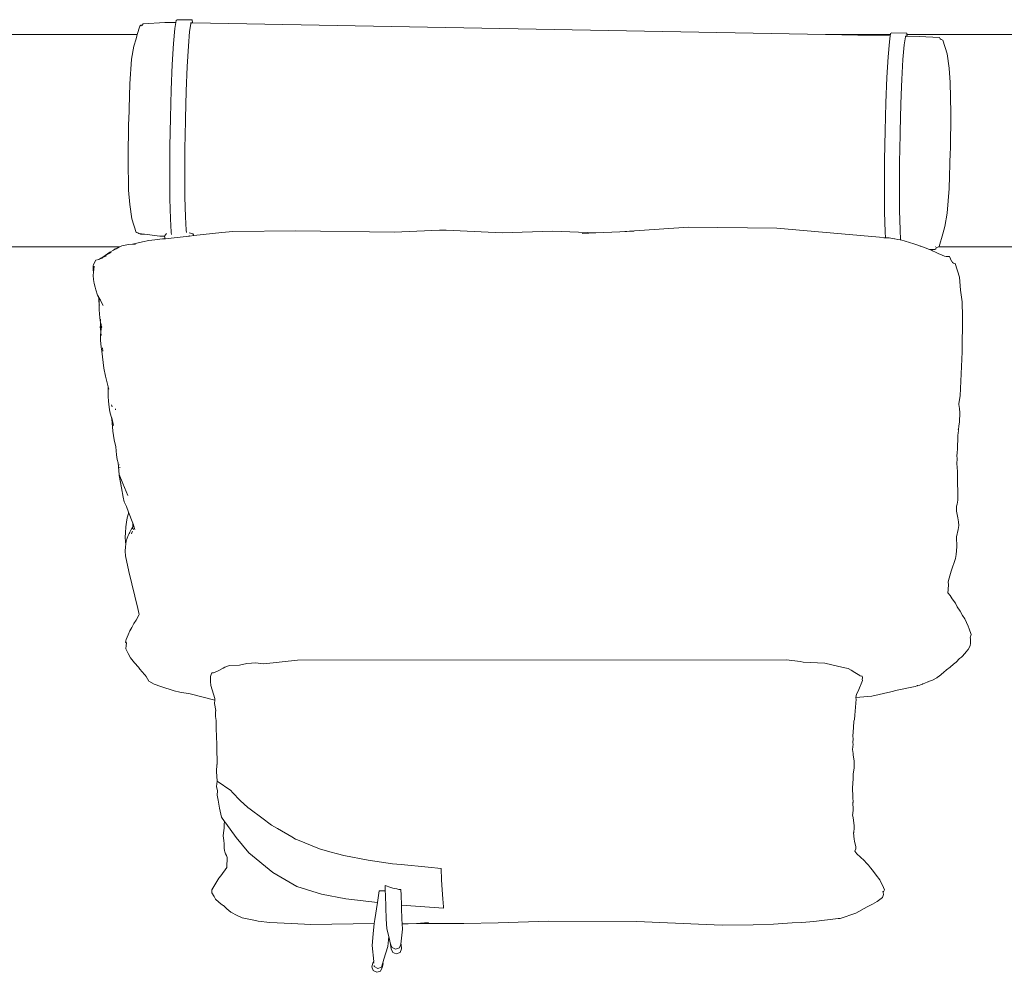
# Model space of a CAD drawing. Units: centimetres. Extents: x 1 to 535, y 0 to 432.
# Drawn here: x 120 to 186, y 368 to 432 of the extents above; entities that cross this region are included whole.
import ezdxf

# ---------------------------------------------------------------- set-up
doc = ezdxf.new("R2010")
doc.units = ezdxf.units.CM
doc.layers.get('0').update_dxf_attribs({"lineweight": 0})

# ---------------------------------------------------------------- blocks, each defined once
blk = doc.blocks.new('SaccaroCoupleChaiseVS')
for p, q in [((128.224, 431.449), (128.175, 431.36)), ((128.224, 431.449), (129.685, 431.531)), ((129.685, 431.531), (130.418, 431.518)), ((130.418, 431.518), (130.355, 431.123)), ((130.442, 431.666), (130.418, 431.518)), ((130.522, 431.718), (130.442, 431.666)), ((131.521, 431.699), (130.522, 431.718)), ((131.438, 431.448), (131.354, 430.92)), ((131.417, 431.499), (131.439, 431.499)), ((131.464, 431.465), (131.438, 431.448)), ((131.455, 431.499), (131.516, 431.499)), ((131.516, 431.499), (131.551, 431.497)), ((131.521, 431.699), (131.551, 431.497)), ((131.551, 431.497), (174.076, 430.714)), ((128.009, 431.293), (127.836, 430.714)), ((128.009, 431.293), (128.085, 431.341)), ((128.175, 431.36), (128.085, 431.341)), ((128.115, 431.314), (128.175, 431.36)), ((130.355, 431.123), (130.269, 430.109)), ((131.354, 430.92), (131.27, 429.934)), ((178.465, 430.782), (178.455, 430.714)), ((178.546, 430.834), (178.465, 430.782)), ((179.544, 430.815), (178.546, 430.834)), ((179.544, 430.815), (179.56, 430.714)), ((127.836, 430.714), (114.581, 430.714)), ((127.615, 429.946), (127.752, 430.433)), ((127.836, 430.714), (127.752, 430.433)), ((130.269, 430.109), (130.188, 428.709)), ((174.076, 430.714), (178.455, 430.714)), ((174.076, 430.714), (178.442, 430.634)), ((178.379, 430.239), (178.292, 429.225)), ((178.442, 430.634), (178.379, 430.239)), ((178.455, 430.714), (178.442, 430.634)), ((179.461, 430.563), (179.377, 430.035)), ((179.44, 430.615), (179.462, 430.615)), ((179.456, 430.714), (179.463, 430.714)), ((179.54, 430.613), (179.461, 430.563)), ((179.54, 430.613), (179.575, 430.612)), ((179.542, 430.714), (179.56, 430.714)), ((179.56, 430.714), (179.575, 430.612)), ((199.577, 430.714), (179.56, 430.714)), ((179.575, 430.612), (180.372, 430.598)), ((180.372, 430.598), (181.753, 430.515)), ((181.8, 430.421), (181.753, 430.515)), ((181.858, 430.375), (181.8, 430.421)), ((181.858, 430.375), (181.963, 430.349)), ((181.963, 430.349), (182.254, 429.43)), ((127.458, 429.058), (127.615, 429.946)), ((131.27, 429.934), (131.191, 428.571)), ((179.377, 430.035), (179.293, 429.049)), ((127.343, 427.397), (127.458, 429.058)), ((178.292, 429.225), (178.212, 427.825)), ((179.293, 429.049), (179.215, 427.687)), ((182.389, 428.458), (182.254, 429.43)), ((130.188, 428.709), (130.119, 427.005)), ((131.191, 428.571), (131.124, 426.914)), ((182.473, 427.505), (182.389, 428.458)), ((178.212, 427.825), (178.142, 426.121)), ((182.504, 425.446), (182.473, 427.505)), ((127.258, 424.928), (127.343, 427.397)), ((130.119, 427.005), (130.065, 425.122)), ((131.124, 426.914), (131.072, 425.082)), ((179.196, 427.216), (179.147, 426.03)), ((178.142, 426.121), (178.089, 424.237)), ((179.147, 426.03), (179.095, 424.195)), ((127.254, 424.798), (127.258, 424.928)), ((130.065, 425.122), (130.032, 423.184)), ((182.477, 422.963), (182.504, 425.446)), ((127.254, 424.798), (127.227, 422.314)), ((178.089, 424.237), (178.055, 422.3)), ((179.072, 422.848), (179.095, 424.195)), ((131.05, 423.825), (131.039, 423.196)), ((130.032, 423.184), (130.02, 421.323)), ((131.039, 423.196), (131.035, 422.593)), ((182.388, 420.364), (182.472, 422.832)), ((182.477, 422.963), (182.472, 422.832)), ((127.227, 422.314), (127.257, 420.255)), ((178.055, 422.3), (178.044, 420.439)), ((179.063, 422.313), (179.051, 420.535)), ((130.02, 421.323), (130.031, 419.67)), ((131.028, 421.323), (131.039, 419.778)), ((127.257, 420.255), (127.341, 419.302)), ((178.044, 420.439), (178.055, 418.786)), ((182.273, 418.702), (182.388, 420.364)), ((130.031, 419.67), (130.064, 418.33)), ((131.039, 419.778), (131.071, 418.475)), ((179.054, 420.045), (179.062, 418.894)), ((127.341, 419.302), (127.477, 418.331)), ((179.062, 418.894), (179.094, 417.591)), ((127.768, 417.411), (127.477, 418.331)), ((130.064, 418.33), (130.116, 417.425)), ((131.071, 418.475), (131.122, 417.575)), ((178.055, 418.786), (178.088, 417.446)), ((182.273, 418.702), (182.115, 417.814)), ((131.146, 417.416), (131.122, 417.575)), ((145.096, 417.442), (148.146, 417.577)), ((148.146, 417.577), (148.603, 417.579)), ((152.356, 417.387), (148.603, 417.579)), ((164.88, 417.777), (160.269, 417.464)), ((170.827, 417.703), (164.88, 417.777)), ((170.827, 417.703), (177.724, 417.097)), ((179.094, 417.591), (179.133, 416.913)), ((181.978, 417.327), (182.115, 417.814)), ((127.873, 417.386), (127.768, 417.411)), ((127.93, 417.34), (127.873, 417.386)), ((127.93, 417.34), (128.055, 417.296)), ((128.501, 417.269), (127.93, 417.34)), ((128.055, 417.296), (128.501, 417.269)), ((128.605, 416.874), (128.186, 416.783)), ((129.358, 417.163), (128.501, 417.269)), ((129.01, 416.924), (128.605, 416.874)), ((129.17, 416.931), (129.01, 416.924)), ((129.529, 416.975), (129.17, 416.931)), ((129.358, 417.163), (129.672, 417.157)), ((129.529, 416.975), (129.709, 416.994)), ((129.666, 417.148), (129.672, 417.157)), ((129.709, 416.994), (129.666, 417.148)), ((129.672, 417.157), (129.808, 417.349)), ((129.709, 416.994), (131.33, 417.168)), ((129.73, 416.916), (129.727, 416.927)), ((130.116, 417.425), (130.117, 417.406)), ((130.117, 417.406), (130.138, 417.268)), ((131.58, 417.32), (131.316, 417.397)), ((131.33, 417.168), (131.334, 417.216)), ((131.33, 417.168), (131.336, 417.168)), ((131.336, 417.168), (131.334, 417.216)), ((131.336, 417.168), (131.642, 417.201)), ((131.642, 417.201), (131.58, 417.32)), ((131.642, 417.201), (133.508, 417.401)), ((133.508, 417.401), (134.251, 417.469)), ((134.251, 417.469), (138.501, 417.514)), ((138.501, 417.514), (145.096, 417.442)), ((152.356, 417.387), (155.747, 417.506)), ((155.747, 417.506), (158.652, 417.393)), ((157.739, 417.354), (158.652, 417.393)), ((158.652, 417.393), (160.269, 417.464)), ((160.269, 417.464), (161.213, 417.505)), ((177.724, 417.097), (178.011, 417.06)), ((178.011, 417.06), (178.11, 417.055)), ((178.088, 417.446), (178.11, 417.055)), ((178.11, 417.055), (178.368, 417.043)), ((178.368, 417.043), (178.733, 416.994)), ((178.733, 416.994), (178.739, 416.981)), ((178.946, 416.947), (178.739, 416.981)), ((179.1, 416.912), (178.946, 416.947)), ((179.133, 416.913), (179.1, 416.912)), ((179.143, 416.913), (179.133, 416.913)), ((180.013, 416.645), (179.143, 416.913)), ((181.978, 417.327), (181.721, 416.468)), ((126.637, 416.438), (117.045, 416.438)), ((126.239, 416.231), (125.983, 416.091)), ((126.409, 416.325), (126.239, 416.231)), ((126.239, 416.231), (126.349, 416.307)), ((126.349, 416.307), (126.409, 416.325)), ((126.409, 416.325), (126.637, 416.438)), ((126.637, 416.438), (126.797, 416.511)), ((126.797, 416.511), (127.255, 416.602)), ((127.255, 416.602), (127.51, 416.622)), ((127.51, 416.622), (128.186, 416.783)), ((127.51, 416.622), (127.708, 416.638)), ((180.359, 416.53), (180.013, 416.645)), ((180.359, 416.53), (180.45, 416.5)), ((180.467, 416.496), (180.45, 416.5)), ((180.482, 416.49), (180.467, 416.496)), ((180.482, 416.49), (180.787, 416.388)), ((180.787, 416.388), (181.084, 416.263)), ((181.084, 416.263), (181.429, 416.262)), ((181.084, 416.263), (181.2, 416.215)), ((181.2, 416.215), (181.276, 416.174)), ((181.507, 416.312), (181.429, 416.262)), ((181.479, 416.438), (181.467, 416.438)), ((181.555, 416.401), (181.507, 416.312)), ((181.54, 416.398), (181.555, 416.401)), ((181.555, 416.401), (181.646, 416.419)), ((181.646, 416.419), (181.675, 416.438)), ((181.675, 416.438), (181.721, 416.468)), ((181.675, 416.438), (195.696, 416.438)), ((124.896, 415.27), (125.051, 415.556)), ((125.254, 415.601), (125.051, 415.556)), ((125.254, 415.601), (125.396, 415.692)), ((125.437, 415.683), (125.254, 415.601)), ((125.412, 415.689), (125.396, 415.692)), ((125.412, 415.689), (125.453, 415.716)), ((125.454, 415.679), (125.437, 415.683)), ((125.668, 415.861), (125.453, 415.716)), ((125.768, 415.848), (125.453, 415.716)), ((125.477, 415.703), (125.454, 415.679)), ((125.476, 415.674), (125.454, 415.679)), ((125.495, 415.705), (125.476, 415.674)), ((125.983, 416.091), (125.668, 415.861)), ((125.668, 415.861), (126.088, 416.063)), ((126.02, 416.081), (126.056, 416.106)), ((126.071, 416.109), (126.056, 416.106)), ((181.276, 416.174), (181.48, 416.095)), ((181.699, 415.983), (181.48, 416.095)), ((181.699, 415.983), (181.772, 415.958)), ((181.772, 415.958), (182.083, 415.81)), ((182.083, 415.81), (182.202, 415.805)), ((182.41, 415.798), (182.202, 415.805)), ((182.551, 415.49), (182.41, 415.798)), ((124.862, 414.898), (124.873, 415.178)), ((124.893, 414.736), (124.862, 414.898)), ((124.873, 415.178), (124.896, 415.27)), ((124.942, 415.141), (124.893, 414.736)), ((125.029, 415.489), (125.038, 415.494)), ((182.585, 415.488), (182.551, 415.49)), ((182.632, 415.395), (182.585, 415.488)), ((182.632, 415.395), (182.69, 415.349)), ((182.69, 415.349), (182.794, 415.323)), ((182.794, 415.323), (183.086, 414.404)), ((124.893, 414.736), (124.864, 414.526)), ((124.864, 414.526), (124.893, 414.252)), ((124.893, 414.252), (124.938, 413.992)), ((183.162, 413.539), (183.086, 414.404)), ((124.938, 413.992), (124.999, 413.746)), ((124.999, 413.746), (125.046, 413.554)), ((125.169, 413.207), (125.046, 413.554)), ((125.24, 413.109), (125.169, 413.207)), ((125.242, 412.989), (125.169, 413.207)), ((125.24, 413.092), (125.24, 413.109)), ((125.24, 413.075), (125.24, 413.092)), ((125.272, 413.015), (125.24, 413.075)), ((125.242, 412.954), (125.242, 412.989)), ((125.26, 412.935), (125.242, 412.954)), ((125.26, 412.935), (125.257, 412.917)), ((125.257, 412.917), (125.287, 412.851)), ((125.259, 412.876), (125.257, 412.917)), ((125.259, 412.876), (125.265, 412.919)), ((125.275, 413.034), (125.272, 413.015)), ((125.277, 413.006), (125.272, 413.015)), ((125.277, 413.006), (125.28, 413.024)), ((125.354, 412.862), (125.277, 413.006)), ((183.281, 412.749), (183.162, 413.539)), ((125.246, 412.779), (125.255, 412.849)), ((125.269, 412.633), (125.246, 412.779)), ((125.253, 412.868), (125.259, 412.876)), ((125.255, 412.849), (125.253, 412.868)), ((125.265, 412.776), (125.255, 412.849)), ((125.265, 412.776), (125.269, 412.633)), ((125.273, 412.609), (125.269, 412.633)), ((125.273, 412.509), (125.27, 412.159)), ((125.286, 412.53), (125.273, 412.609)), ((125.273, 412.609), (125.29, 412.536)), ((125.273, 412.509), (125.286, 412.53)), ((125.361, 412.848), (125.354, 412.862)), ((125.549, 412.499), (125.361, 412.848)), ((183.285, 411.746), (183.281, 412.749)), ((125.294, 411.98), (125.27, 412.159)), ((125.294, 411.98), (125.323, 411.64)), ((125.335, 411.569), (125.323, 411.64)), ((125.37, 411.312), (125.335, 411.569)), ((125.369, 411.548), (125.372, 411.575)), ((183.281, 409.401), (183.285, 411.746)), ((125.36, 411.209), (125.343, 411.016)), ((125.343, 411.016), (125.362, 410.937)), ((125.36, 411.209), (125.37, 411.312)), ((125.362, 410.937), (125.36, 411.209)), ((125.362, 410.937), (125.382, 410.71)), ((125.366, 411.534), (125.369, 411.548)), ((125.366, 411.481), (125.366, 411.534)), ((125.37, 411.312), (125.411, 411.213)), ((125.401, 410.94), (125.382, 410.71)), ((125.393, 411.312), (125.411, 411.213)), ((125.417, 411.162), (125.401, 410.94)), ((125.411, 411.213), (125.41, 411.183)), ((125.41, 411.183), (125.417, 411.162)), ((125.417, 411.162), (125.433, 411.009)), ((125.417, 411.162), (125.451, 411.051)), ((125.384, 410.662), (125.37, 410.577)), ((125.37, 410.577), (125.372, 410.177)), ((125.382, 410.71), (125.38, 410.692)), ((125.38, 410.692), (125.384, 410.662)), ((125.4, 410.544), (125.384, 410.662)), ((125.408, 410.502), (125.4, 410.544)), ((125.408, 410.502), (125.408, 410.483)), ((125.408, 410.491), (125.408, 410.502)), ((125.372, 410.177), (125.406, 409.71)), ((125.445, 409.436), (125.406, 409.71)), ((125.523, 409.445), (125.495, 409.65)), ((125.591, 408.301), (125.445, 409.436)), ((183.281, 409.401), (183.138, 406.442)), ((125.69, 407.752), (125.591, 408.301)), ((125.69, 407.752), (125.887, 407.033)), ((125.889, 407.005), (125.879, 406.804)), ((125.887, 407.033), (125.889, 407.005)), ((125.889, 407.005), (125.928, 406.883)), ((125.879, 406.804), (125.872, 406.382)), ((125.892, 406.069), (125.872, 406.382)), ((183.036, 405.917), (183.138, 406.442)), ((125.946, 405.66), (125.892, 406.069)), ((125.988, 405.346), (125.946, 405.66)), ((126.14, 405.699), (126.105, 405.823)), ((183.036, 405.917), (183.043, 405.906)), ((183.04, 405.891), (183.038, 405.883)), ((183.044, 405.859), (183.038, 405.883)), ((183.043, 405.906), (183.04, 405.891)), ((183.044, 405.859), (183.05, 405.852)), ((183.05, 405.852), (183.102, 405.587)), ((126.076, 405.05), (125.988, 405.346)), ((126.076, 405.05), (126.124, 404.896)), ((126.115, 404.995), (126.145, 404.871)), ((126.124, 404.896), (126.115, 404.995)), ((126.382, 405.49), (126.373, 405.548)), ((183.117, 405.285), (183.089, 404.691)), ((183.102, 405.587), (183.117, 405.285)), ((126.124, 404.896), (126.172, 404.743)), ((126.202, 404.054), (126.124, 404.896)), ((126.248, 404.444), (126.172, 404.743)), ((183.043, 404.385), (183.014, 404.179)), ((183.089, 404.691), (183.043, 404.385)), ((126.281, 403.468), (126.202, 404.054)), ((182.982, 403.705), (182.975, 403.4)), ((182.985, 403.79), (182.978, 403.746)), ((182.978, 403.746), (182.982, 403.705)), ((182.985, 403.79), (183.004, 403.921)), ((183.004, 403.921), (183.015, 404.11)), ((183.014, 404.179), (183.009, 404.141)), ((183.015, 404.11), (183.009, 404.141)), ((126.281, 403.468), (126.396, 403.003)), ((126.431, 402.47), (126.396, 403.003)), ((182.95, 403.138), (182.955, 403.163)), ((182.951, 403.119), (182.95, 403.138)), ((182.957, 402.891), (182.951, 403.119)), ((182.975, 403.4), (182.955, 403.163)), ((126.486, 402.157), (126.431, 402.47)), ((182.921, 402.454), (182.929, 402.545)), ((182.921, 402.454), (182.94, 402.174)), ((182.929, 402.552), (182.933, 402.584)), ((182.929, 402.545), (182.929, 402.552)), ((182.933, 402.584), (182.957, 402.891)), ((126.486, 402.157), (126.545, 401.936)), ((126.626, 401.135), (126.545, 401.936)), ((126.607, 401.805), (126.608, 401.765)), ((182.913, 401.897), (182.91, 401.862)), ((182.943, 401.647), (182.91, 401.862)), ((182.94, 402.174), (182.913, 401.897)), ((182.947, 401.334), (182.943, 401.647)), ((126.623, 401.078), (126.626, 401.135)), ((126.784, 400.239), (126.623, 401.078)), ((126.626, 401.135), (126.856, 400.536)), ((126.626, 401.135), (126.784, 400.239)), ((126.665, 401.639), (126.67, 401.598)), ((182.961, 400.95), (182.947, 401.334)), ((127.196, 399.735), (126.856, 400.536)), ((182.961, 400.95), (182.961, 400.642)), ((182.961, 400.642), (182.976, 399.914)), ((126.784, 400.239), (126.893, 399.624)), ((182.976, 399.914), (182.972, 399.42)), ((126.893, 399.624), (126.964, 399.308)), ((126.964, 399.308), (127.103, 398.998)), ((127.103, 398.998), (127.257, 398.601)), ((182.88, 398.983), (182.884, 398.997)), ((182.881, 399.014), (182.928, 399.155)), ((182.884, 399.005), (182.881, 399.014)), ((182.884, 398.997), (182.884, 399.005)), ((182.928, 399.155), (182.972, 399.42)), ((127.246, 398.524), (127.161, 398.229)), ((127.257, 398.601), (127.246, 398.524)), ((127.542, 397.871), (127.257, 398.601)), ((182.891, 398.685), (182.88, 398.983)), ((182.986, 398.235), (182.891, 398.685)), ((127.07, 397.636), (127.103, 397.931)), ((127.161, 398.229), (127.103, 397.931)), ((127.542, 397.871), (127.536, 397.645)), ((127.583, 397.766), (127.542, 397.871)), ((127.578, 397.755), (127.554, 397.691)), ((127.586, 397.73), (127.555, 397.62)), ((127.583, 397.766), (127.578, 397.755)), ((127.59, 397.747), (127.578, 397.755)), ((127.586, 397.73), (127.59, 397.747)), ((127.673, 397.458), (127.586, 397.73)), ((183.034, 397.959), (182.986, 398.235)), ((183.012, 397.449), (183.043, 397.723)), ((183.034, 397.959), (183.043, 397.723)), ((127.028, 396.921), (127.038, 397.216)), ((127.07, 397.636), (127.038, 397.216)), ((127.214, 397.054), (127.098, 396.691)), ((127.301, 397.185), (127.214, 397.054)), ((127.301, 397.185), (127.397, 397.393)), ((127.344, 397.25), (127.301, 397.185)), ((127.522, 397.607), (127.397, 397.393)), ((127.458, 397.147), (127.499, 397.291)), ((127.499, 397.291), (127.518, 397.329)), ((127.529, 397.526), (127.521, 397.496)), ((127.536, 397.645), (127.522, 397.607)), ((127.522, 397.607), (127.529, 397.526)), ((127.559, 397.415), (127.604, 397.505)), ((182.882, 396.946), (183.012, 397.449)), ((127.043, 396.622), (127.028, 396.921)), ((127.062, 396.456), (127.035, 396.277)), ((127.062, 396.456), (127.043, 396.622)), ((127.098, 396.691), (127.062, 396.456)), ((182.906, 396.29), (182.882, 396.946)), ((127.035, 396.277), (127.024, 395.983)), ((127.024, 395.983), (127.054, 395.682)), ((182.814, 395.499), (182.87, 395.765)), ((182.906, 396.29), (182.87, 395.765)), ((127.054, 395.682), (127.28, 394.631)), ((182.814, 395.499), (182.528, 394.652)), ((127.28, 394.631), (127.468, 393.787)), ((182.363, 394.028), (182.528, 394.652)), ((127.468, 393.787), (127.869, 392.137)), ((182.351, 393.772), (182.328, 393.384)), ((182.332, 393.909), (182.363, 394.028)), ((182.332, 393.909), (182.334, 393.894)), ((182.334, 393.894), (182.351, 393.772)), ((182.328, 393.384), (182.3, 393.186)), ((182.3, 393.186), (182.457, 393.009)), ((182.457, 393.009), (182.604, 392.777)), ((182.604, 392.777), (182.814, 392.503)), ((182.944, 392.249), (182.814, 392.503)), ((127.869, 392.137), (127.971, 391.736)), ((127.936, 391.688), (127.971, 391.736)), ((182.944, 392.249), (183.147, 391.967)), ((183.299, 391.665), (183.147, 391.967)), ((127.595, 391.135), (127.465, 390.867)), ((127.765, 391.36), (127.595, 391.135)), ((127.936, 391.688), (127.765, 391.36)), ((183.451, 391.446), (183.299, 391.665)), ((183.451, 391.446), (183.567, 391.196)), ((183.676, 390.949), (183.567, 391.196)), ((127.229, 390.365), (127.331, 390.635)), ((127.465, 390.867), (127.331, 390.635)), ((183.75, 390.771), (183.676, 390.949)), ((183.75, 390.771), (183.876, 390.394)), ((183.807, 390.155), (183.876, 390.394)), ((127.047, 389.881), (127.091, 390.062)), ((127.047, 389.881), (127.104, 389.807)), ((127.101, 389.872), (127.047, 389.881)), ((127.104, 389.807), (127.089, 389.653)), ((127.091, 390.062), (127.146, 390.206)), ((127.146, 390.206), (127.229, 390.365)), ((183.833, 390.098), (183.807, 390.155)), ((183.812, 389.632), (183.836, 389.813)), ((183.836, 389.813), (183.833, 390.098)), ((127.089, 389.653), (127.077, 389.421)), ((127.077, 389.421), (127.222, 389.116)), ((127.222, 389.116), (127.386, 388.824)), ((183.492, 389.164), (183.225, 388.871)), ((183.503, 389.174), (183.492, 389.164)), ((183.514, 389.19), (183.503, 389.174)), ((183.514, 389.19), (183.675, 389.376)), ((183.675, 389.376), (183.812, 389.632)), ((127.642, 388.481), (127.386, 388.824)), ((127.642, 388.481), (127.92, 388.203)), ((134.703, 388.334), (135.194, 388.436)), ((135.194, 388.436), (135.523, 388.465)), ((135.758, 388.478), (135.523, 388.465)), ((135.758, 388.478), (136.334, 388.419)), ((136.334, 388.419), (138.604, 388.665)), ((172.373, 388.575), (171.474, 388.691)), ((172.373, 388.575), (172.588, 388.539)), ((172.588, 388.539), (174.041, 388.461)), ((175.265, 388.168), (174.041, 388.461)), ((182.872, 388.531), (182.695, 388.399)), ((183.096, 388.768), (182.872, 388.531)), ((183.096, 388.768), (183.225, 388.871)), ((127.92, 388.203), (128.008, 388.068)), ((128.008, 388.068), (128.312, 387.71)), ((132.827, 387.756), (132.749, 387.575)), ((132.827, 387.756), (132.85, 387.802)), ((132.85, 387.802), (132.958, 387.807)), ((133.226, 387.92), (132.958, 387.807)), ((133.226, 387.92), (133.611, 388.122)), ((133.731, 388.204), (133.611, 388.122)), ((134.024, 388.309), (133.731, 388.204)), ((134.703, 388.334), (134.024, 388.309)), ((175.265, 388.168), (175.602, 388.109)), ((175.602, 388.109), (175.822, 387.991)), ((176.057, 387.829), (175.822, 387.991)), ((176.394, 387.623), (176.057, 387.829)), ((181.727, 387.598), (182.011, 387.831)), ((182.011, 387.831), (182.209, 388.011)), ((182.209, 388.011), (182.475, 388.19)), ((182.475, 388.19), (182.695, 388.399)), ((128.361, 387.656), (128.312, 387.71)), ((128.426, 387.567), (128.361, 387.656)), ((128.426, 387.567), (128.612, 387.25)), ((128.612, 387.25), (128.968, 387.049)), ((132.746, 387.505), (132.758, 387.521)), ((132.746, 387.505), (132.76, 387.231)), ((132.758, 387.521), (132.749, 387.575)), ((132.789, 386.968), (132.76, 387.231)), ((176.279, 386.571), (176.567, 387.299)), ((176.4, 387.619), (176.394, 387.623)), ((176.4, 387.619), (176.54, 387.594)), ((176.567, 387.467), (176.54, 387.594)), ((176.567, 387.467), (176.54, 387.37)), ((176.567, 387.299), (176.54, 387.37)), ((180.76, 387.117), (180.647, 387.074)), ((180.97, 387.208), (180.76, 387.117)), ((180.976, 387.216), (180.97, 387.208)), ((180.976, 387.216), (181.081, 387.249)), ((181.081, 387.249), (181.146, 387.27)), ((181.146, 387.27), (181.275, 387.321)), ((181.579, 387.483), (181.275, 387.321)), ((181.579, 387.483), (181.608, 387.511)), ((181.727, 387.598), (181.608, 387.511)), ((128.968, 387.049), (129.416, 386.895)), ((129.416, 386.895), (130.309, 386.592)), ((130.309, 386.592), (130.705, 386.523)), ((130.705, 386.523), (131.387, 386.4)), ((132.789, 386.968), (133.047, 386.084)), ((176.168, 386.389), (176.279, 386.571)), ((177.189, 386.241), (178.466, 386.532)), ((178.466, 386.532), (178.9, 386.646)), ((178.9, 386.646), (180.111, 386.901)), ((180.111, 386.901), (180.22, 386.934)), ((180.22, 386.934), (180.251, 386.932)), ((180.251, 386.932), (180.277, 386.951)), ((180.277, 386.951), (180.418, 386.988)), ((180.418, 386.988), (180.476, 387.004)), ((180.476, 387.004), (180.514, 387.02)), ((180.514, 387.02), (180.612, 387.052)), ((180.624, 387.065), (180.612, 387.052)), ((180.635, 387.067), (180.624, 387.065)), ((180.635, 387.067), (180.647, 387.074)), ((133.041, 385.968), (131.387, 386.4)), ((133.041, 385.968), (133.029, 385.756)), ((133.047, 386.084), (133.041, 385.968)), ((133.055, 385.964), (133.041, 385.968)), ((176.065, 384.961), (176.145, 386.047)), ((176.134, 386.153), (176.131, 386.138)), ((176.145, 386.047), (176.131, 386.138)), ((176.168, 386.389), (176.134, 386.153)), ((177.189, 386.241), (176.134, 386.153)), ((133.105, 385.269), (133.029, 385.756)), ((133.101, 385.199), (133.099, 384.88)), ((133.107, 385.237), (133.101, 385.199)), ((133.105, 385.269), (133.104, 385.257)), ((133.104, 385.257), (133.107, 385.237)), ((133.099, 384.88), (133.137, 384.614)), ((133.138, 384.285), (133.137, 384.614)), ((175.977, 384.142), (175.985, 384.561)), ((176.027, 384.673), (175.985, 384.561)), ((176.027, 384.673), (176.065, 384.961)), ((133.138, 384.285), (133.147, 384.137)), ((133.147, 384.137), (133.156, 383.464)), ((175.919, 383.561), (175.977, 384.142)), ((133.181, 383.06), (133.156, 383.464)), ((175.953, 383.375), (175.919, 383.561)), ((175.92, 383.122), (175.919, 383.11)), ((175.953, 383.375), (175.92, 383.122)), ((133.193, 382.548), (133.175, 382.36)), ((133.187, 382.967), (133.181, 383.06)), ((133.187, 382.967), (133.182, 382.904)), ((133.182, 382.904), (133.193, 382.548)), ((175.94, 383.013), (175.91, 382.66)), ((175.947, 382.398), (175.91, 382.66)), ((175.919, 383.11), (175.94, 383.013)), ((133.175, 382.36), (133.2, 382.118)), ((133.2, 382.118), (133.196, 381.998)), ((133.196, 381.998), (133.202, 381.66)), ((175.941, 382.281), (175.947, 382.398)), ((175.941, 382.281), (176.015, 381.896)), ((176.015, 381.896), (176.02, 381.403)), ((133.155, 381.177), (133.183, 381.644)), ((133.155, 381.177), (133.201, 380.519)), ((133.183, 381.644), (133.202, 381.66)), ((175.954, 381.032), (176.02, 381.403)), ((133.161, 380.169), (133.201, 380.519)), ((175.896, 380.078), (175.936, 380.689)), ((175.942, 380.865), (175.936, 380.689)), ((175.942, 380.865), (175.954, 381.032)), ((133.22, 379.871), (133.161, 380.169)), ((133.204, 379.579), (133.22, 379.871)), ((134.125, 379.899), (134.228, 379.77)), ((175.899, 380.002), (175.896, 380.078)), ((175.899, 380.002), (175.915, 379.566)), ((133.204, 379.579), (133.262, 379.257)), ((133.262, 379.257), (133.368, 378.713)), ((134.76, 379.232), (135.261, 378.764)), ((175.929, 379.437), (175.915, 379.566)), ((175.937, 379.118), (175.929, 379.437)), ((133.368, 378.713), (133.49, 378.103)), ((135.261, 378.764), (135.433, 378.637)), ((175.929, 378.342), (175.951, 378.634)), ((175.933, 379.087), (175.937, 379.118)), ((175.933, 379.087), (175.951, 378.634)), ((133.49, 378.103), (133.695, 377.821)), ((136.198, 378.069), (136.861, 377.577)), ((175.908, 378.27), (175.929, 378.342)), ((175.908, 378.27), (175.949, 378.074)), ((175.949, 378.074), (176.01, 377.548)), ((133.604, 376.857), (133.656, 377.24)), ((133.656, 377.24), (133.675, 377.357)), ((133.674, 377.618), (133.695, 377.821)), ((133.683, 377.372), (133.674, 377.618)), ((133.675, 377.357), (133.683, 377.372)), ((133.695, 377.821), (133.764, 377.726)), ((133.764, 377.726), (133.782, 377.7)), ((133.782, 377.7), (134.479, 376.739)), ((136.861, 377.577), (137.262, 377.343)), ((176.009, 377.397), (175.982, 377.078)), ((176.009, 377.397), (176.01, 377.548)), ((133.662, 376.54), (133.604, 376.857)), ((133.662, 376.54), (133.68, 376.325)), ((134.479, 376.739), (135.335, 375.715)), ((138.223, 376.781), (138.469, 376.638)), ((138.469, 376.638), (138.603, 376.583)), ((175.976, 377.053), (175.982, 377.078)), ((175.976, 377.053), (176.017, 376.627)), ((176.017, 376.627), (176.039, 376.496)), ((133.68, 376.325), (133.671, 376.058)), ((133.671, 376.058), (133.701, 375.857)), ((133.725, 375.81), (133.701, 375.857)), ((139.579, 376.184), (140.087, 375.977)), ((140.087, 375.977), (140.786, 375.789)), ((176.039, 376.496), (176.116, 376.116)), ((176.068, 375.833), (176.124, 375.978)), ((176.116, 376.116), (176.124, 375.978)), ((133.725, 375.81), (133.727, 375.789)), ((133.772, 375.646), (133.727, 375.789)), ((133.772, 375.646), (133.828, 375.541)), ((133.87, 375.405), (133.828, 375.541)), ((133.87, 375.405), (133.855, 374.747)), ((135.335, 375.715), (136.942, 374.379)), ((141.293, 375.652), (141.714, 375.539)), ((141.714, 375.539), (143.345, 375.224)), ((143.345, 375.224), (144.979, 374.982)), ((176.068, 375.833), (176.193, 375.643)), ((176.696, 375.197), (176.193, 375.643)), ((176.696, 375.197), (176.836, 375.023)), ((133.858, 374.73), (133.441, 374.167)), ((133.855, 374.747), (133.858, 374.73)), ((144.979, 374.982), (145.561, 374.924)), ((147.379, 374.741), (148.253, 374.654)), ((148.253, 374.654), (148.29, 373.899)), ((176.975, 374.873), (176.836, 375.023)), ((176.975, 374.873), (177.105, 374.698)), ((177.242, 374.542), (177.105, 374.698)), ((177.242, 374.542), (177.502, 374.21)), ((133.306, 374.001), (132.846, 373.224)), ((133.441, 374.167), (133.306, 374.001)), ((136.942, 374.379), (138.567, 373.446)), ((148.29, 373.899), (148.329, 373.217)), ((177.502, 374.21), (177.736, 373.887)), ((177.736, 373.887), (177.994, 373.384)), ((138.567, 373.446), (140.208, 372.939)), ((144.502, 373.162), (144.493, 373.523)), ((145.553, 373.24), (145.562, 372.861)), ((148.329, 373.217), (148.371, 372.611)), ((178.045, 373.228), (177.966, 373.045)), ((177.994, 373.384), (178.045, 373.228)), ((133.009, 372.774), (132.847, 373.033)), ((133.009, 372.774), (133.095, 372.605)), ((133.318, 372.386), (133.095, 372.605)), ((140.208, 372.939), (141.848, 372.626)), ((141.848, 372.626), (143.969, 372.372)), ((144.091, 373.163), (143.969, 372.372)), ((144.509, 372.881), (144.502, 373.162)), ((144.536, 372.033), (144.509, 372.881)), ((145.562, 372.861), (145.583, 372.2)), ((148.371, 372.611), (148.416, 372.084)), ((177.548, 372.443), (177.911, 372.699)), ((177.911, 372.699), (177.995, 372.901)), ((177.966, 373.045), (177.949, 373.128)), ((177.995, 372.901), (177.966, 373.045)), ((133.318, 372.386), (133.557, 372.198)), ((133.557, 372.198), (133.63, 372.164)), ((133.856, 371.952), (133.63, 372.164)), ((133.856, 371.952), (134.123, 371.717)), ((143.969, 372.372), (143.795, 371.239)), ((144.566, 371.273), (144.536, 372.033)), ((145.583, 372.2), (148.408, 371.992)), ((145.583, 372.2), (145.589, 372.013)), ((145.589, 372.013), (145.62, 371.254)), ((148.416, 372.084), (148.408, 371.992)), ((176.115, 371.652), (176.895, 372.081)), ((176.895, 372.081), (177.235, 372.27)), ((177.235, 372.27), (177.548, 372.443)), ((134.123, 371.717), (134.551, 371.503)), ((134.551, 371.503), (134.882, 371.346)), ((134.882, 371.346), (135.772, 371.158)), ((143.795, 371.239), (143.765, 370.96)), ((144.601, 370.608), (144.566, 371.273)), ((145.636, 370.939), (145.62, 371.254)), ((173.299, 371.086), (174.93, 371.287)), ((175.077, 371.307), (174.93, 371.287)), ((175.077, 371.307), (176.115, 371.652)), ((135.955, 371.113), (135.772, 371.158)), ((135.955, 371.113), (136.741, 371.035)), ((136.741, 371.035), (138.199, 370.953)), ((138.199, 370.953), (139.5, 370.893)), ((143.765, 370.96), (139.5, 370.893)), ((143.765, 370.96), (143.69, 370.266)), ((144.601, 370.608), (144.732, 370.09)), ((145.559, 369.57), (145.654, 370.589)), ((146.049, 370.934), (145.636, 370.939)), ((145.654, 370.589), (145.636, 370.939)), ((146.049, 370.934), (146.609, 370.97)), ((146.609, 370.97), (147.396, 371.022)), ((146.609, 370.97), (148.46, 370.96)), ((149.778, 370.966), (148.46, 370.96)), ((149.778, 370.966), (152.087, 371.01)), ((155.473, 371.122), (152.087, 371.01)), ((155.473, 371.122), (161.406, 371.099)), ((161.406, 371.099), (166.058, 370.896)), ((166.058, 370.896), (167.14, 370.857)), ((169.221, 370.88), (167.14, 370.857)), ((170.599, 370.926), (169.221, 370.88)), ((170.599, 370.926), (171.842, 371.005)), ((171.842, 371.005), (172.487, 371.034)), ((173.299, 371.086), (172.487, 371.034)), ((143.69, 370.266), (143.621, 369.482)), ((144.672, 369.412), (144.732, 370.09)), ((144.732, 370.09), (144.86, 369.583)), ((143.725, 368.412), (143.621, 369.482)), ((144.672, 369.412), (144.397, 368.556)), ((144.86, 369.583), (144.863, 369.561)), ((144.863, 369.561), (144.866, 369.568)), ((144.904, 369.261), (144.863, 369.561)), ((144.863, 369.561), (144.955, 369.345)), ((144.904, 369.261), (145, 369.02)), ((144.955, 369.345), (145.199, 369.243)), ((145.199, 369.243), (145.449, 369.336)), ((145.449, 369.336), (145.556, 369.564)), ((145.494, 369.01), (145.603, 369.248)), ((145.556, 369.564), (145.559, 369.57)), ((145.556, 369.564), (145.562, 369.549)), ((145.603, 369.248), (145.562, 369.549)), ((145, 369.02), (145.244, 368.916)), ((145.244, 368.916), (145.494, 369.01)), ((143.598, 368.045), (143.665, 368.291)), ((143.598, 368.045), (143.686, 367.797)), ((143.665, 368.291), (143.718, 368.397)), ((143.718, 368.397), (143.725, 368.412)), ((143.727, 368.298), (143.718, 368.397)), ((143.748, 368.143), (143.759, 368.065)), ((143.759, 368.065), (144, 367.947)), ((144, 367.947), (144.252, 368.032)), ((144.179, 367.764), (144.295, 367.999)), ((144.252, 368.032), (144.333, 368.325)), ((144.295, 367.999), (144.363, 368.244)), ((144.333, 368.325), (144.397, 368.556)), ((144.333, 368.325), (144.363, 368.244)), ((143.686, 367.797), (143.927, 367.68)), ((143.927, 367.68), (144.179, 367.764))]:
    blk.add_line(p, q)
for points in [[(179.215, 427.687), (179.196, 427.216)], [(131.072, 425.082), (131.05, 423.825)], [(179.072, 422.848), (179.063, 422.313)], [(131.035, 422.593), (131.035, 421.323)], [(179.051, 420.535), (179.054, 420.045)], [(138.604, 388.665), (171.474, 388.691)], [(134.125, 379.899), (133.201, 380.519)], [(134.228, 379.77), (134.76, 379.232)], [(135.433, 378.637), (136.198, 378.069)], [(137.262, 377.343), (138.223, 376.781)], [(139.579, 376.184), (138.603, 376.583)], [(141.293, 375.652), (140.786, 375.789)], [(147.379, 374.741), (145.561, 374.924)], [(132.846, 373.224), (132.847, 373.033)], [(144.091, 373.163), (144.502, 373.162)]]:
    blk.add_lwpolyline(points)
blk.add_arc((145.931, 376.789), 3.568, 246.23238, 263.91351)

msp = doc.modelspace()

# ---------------------------------------------------------------- block references
msp.add_blockref('SaccaroCoupleChaiseVS', (0, 0))

doc.saveas('drawing.dxf')
